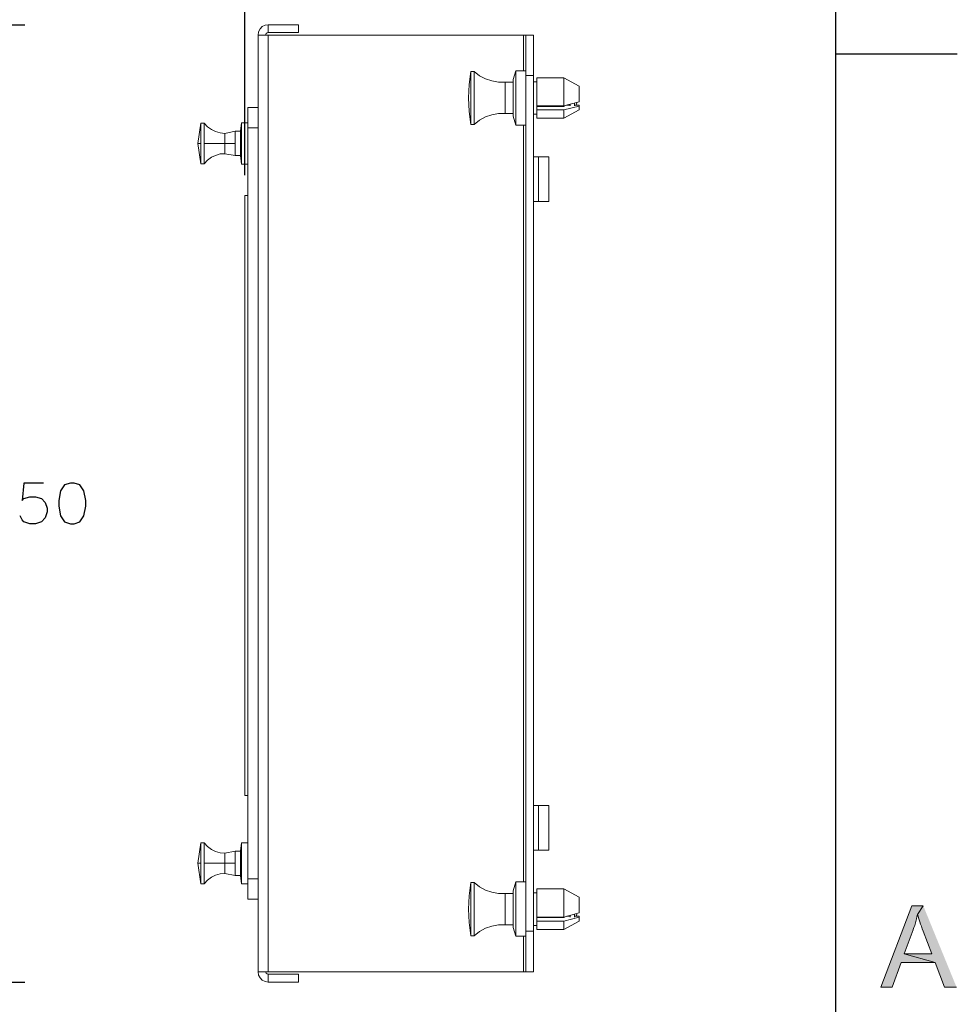
# Model space of a CAD drawing. Units: inches. Extents: x 26 to 585, y 31 to 760.
# Drawn here: x 383 to 585, y 191 to 403 of the extents above; entities that cross this region are included whole.
import ezdxf

# ---------------------------------------------------------------- set-up
doc = ezdxf.new("R2010")
doc.units = ezdxf.units.IN
doc.header["$MEASUREMENT"] = 0
doc.layers.add('Layer 1', color=7, linetype='Continuous')

msp = doc.modelspace()

# ---------------------------------------------------------------- hatches: boundary and pattern name
at = {"layer": 'Layer 1'}
for points in [[(578.04, 212.58), (575.58, 212.58), (568.86, 195.12), (571.32, 195.12), (573.24, 200.4), (580.56, 200.4), (573.9, 202.26), (575.82, 207.42), (575.88, 207.48), (576, 207.96), (576.18, 208.38), (576.54, 209.82), (576.66, 210.24), (576.78, 210.72)], [(578.04, 212.58), (576.78, 210.72), (576.9, 210.36), (577.02, 210), (577.26, 209.16), (577.44, 208.68), (577.62, 208.2), (577.8, 207.66), (577.98, 207.12), (579.84, 202.26), (573.9, 202.26), (580.56, 200.4), (582.6, 195.12), (585.18, 195.12)]]:
    msp.add_hatch(color=7, dxfattribs=at).paths.add_polyline_path(points)

# ---------------------------------------------------------------- linework, layer by layer
at = {"layer": 'Layer 1', "color": 7, "lineweight": 25}
for points in [[(559.2, 55.38), (559.2, 736.74)], [(431.88, 369.96), (431.88, 432.6)], [(322.26, 402.36), (384.54, 402.36)], [(559.2, 396.06), (585.36, 396.06)], [(388.5, 303.66), (384.3, 303.66), (383.94, 299.88), (384.3, 300.3), (385.56, 300.72), (386.82, 300.72), (388.08, 300.3), (388.92, 299.46), (389.34, 298.26), (389.34, 297.42), (388.92, 296.16), (388.08, 295.32), (386.82, 294.9), (385.56, 294.9), (384.3, 295.32), (383.94, 295.74), (383.52, 296.58)], [(394.32, 303.66), (393.06, 303.24), (392.22, 301.98), (391.8, 299.88), (391.8, 298.68), (392.22, 296.58), (393.06, 295.32), (394.32, 294.9), (395.16, 294.9), (396.36, 295.32), (397.2, 296.58), (397.62, 298.68), (397.62, 299.88), (397.2, 301.98), (396.36, 303.24), (395.16, 303.66), (394.32, 303.66)], [(322.26, 196.2), (384.54, 196.2)]]:
    msp.add_lwpolyline(points, dxfattribs=at)
at = {"layer": 'Layer 1', "color": 7, "lineweight": 15}
for points in [[(436.92, 402.36), (436.26, 402.24), (435.66, 401.94), (435.18, 401.46), (434.82, 400.86), (434.76, 400.14)], [(443.46, 400.68), (443.46, 402.36), (436.92, 402.36)], [(443.46, 400.68), (436.92, 400.68), (436.92, 402.36)], [(434.76, 400.14), (436.92, 400.14)], [(434.76, 400.14), (434.76, 198.42), (436.92, 198.42)], [(436.92, 400.68), (436.68, 400.62), (436.5, 400.44), (436.38, 400.14)], [(436.92, 198.42), (436.92, 400.14), (491.94, 400.14)], [(491.94, 400.14), (491.94, 392.46)], [(491.94, 400.14), (492.42, 400.14)], [(492.42, 400.14), (494.1, 400.14), (494.1, 391.44), (492.42, 391.44), (492.42, 400.14)], [(494.1, 396.06), (494.1, 390.06)], [(481.32, 392.28), (480.6, 392.28), (480.24, 389.46), (480.06, 386.58), (480.24, 383.7), (480.6, 380.88)], [(480.6, 380.88), (480.6, 392.28)], [(481.32, 392.28), (482.46, 391.38), (483.72, 390.72), (485.1, 390.24), (486.54, 390), (487.98, 390)], [(481.32, 380.88), (481.32, 392.28)], [(490.26, 392.46), (489.72, 390.54)], [(492.42, 392.46), (490.26, 392.46)], [(490.26, 392.46), (490.26, 380.76)], [(489.72, 390.54), (489.72, 382.68)], [(494.1, 391.44), (494.1, 207.12), (492.42, 207.12), (492.42, 391.44)], [(500.64, 384.9), (494.82, 384.9), (494.82, 390.9)], [(500.64, 390.9), (503.88, 389.16), (503.88, 385.74), (500.64, 384.9), (500.64, 390.9), (494.82, 390.9)], [(489.72, 390), (487.98, 390)], [(487.98, 383.22), (487.98, 390)], [(494.82, 390.06), (494.1, 390.06)], [(434.76, 384.54), (432.54, 384.54), (432.54, 380.16)], [(494.82, 384.78), (500.7, 384.78), (500.7, 384.9)], [(494.82, 384.42), (494.82, 384.9)], [(503.88, 384.84), (500.64, 384), (494.82, 384), (494.82, 384.42)], [(503.88, 384), (500.64, 382.2), (494.82, 382.2)], [(494.82, 384), (494.82, 382.2)], [(494.94, 384.78), (494.94, 384.9)], [(495.6, 384.78), (495.6, 384.9)], [(499.32, 384.78), (499.32, 384.9)], [(500.22, 384.78), (500.22, 384.9)], [(500.46, 384.78), (500.52, 384.84), (500.52, 384.9)], [(500.64, 384), (500.64, 382.2)], [(501.24, 385.02), (501.96, 385.02)], [(501.3, 385.08), (501.42, 385.02)], [(501.96, 384.9), (501.96, 385.2)], [(502.92, 384.9), (502.92, 385.5)], [(503.04, 385.02), (503.88, 385.02), (503.88, 384.84)], [(503.28, 385.02), (503.34, 385.32), (503.4, 385.56)], [(503.88, 384.84), (503.88, 384)], [(487.98, 383.22), (486.54, 383.22), (485.1, 382.98), (483.72, 382.5), (482.46, 381.78), (481.32, 380.88)], [(487.98, 383.22), (489.72, 383.22)], [(489.72, 382.68), (490.26, 380.76)], [(494.1, 383.1), (494.82, 383.1)], [(494.1, 383.1), (494.1, 373.92)], [(423.12, 381.18), (422.4, 381.18), (421.74, 376.8)], [(422.4, 381.18), (422.4, 372.42)], [(423.12, 381.18), (423.12, 372.42)], [(423.12, 381.18), (423.84, 380.4), (424.68, 379.8), (425.58, 379.38), (426.6, 379.08), (427.62, 378.96)], [(432.54, 381.24), (431.16, 381.24), (430.98, 379.44)], [(431.16, 372.36), (431.16, 381.24)], [(432.54, 218.4), (432.54, 380.16), (434.76, 380.16)], [(480.6, 380.88), (481.32, 380.88)], [(490.26, 380.76), (492.42, 380.76)], [(491.94, 380.76), (491.94, 217.74)], [(430.98, 379.44), (429.78, 379.44), (427.62, 378.96)], [(427.62, 378.96), (427.62, 374.58)], [(429.78, 379.44), (429.78, 374.16)], [(430.98, 379.44), (430.98, 374.16)], [(422.4, 376.8), (421.74, 376.8)], [(421.74, 376.8), (422.4, 372.42)], [(423.12, 376.8), (427.62, 376.8)], [(427.62, 376.8), (429.78, 376.8)], [(427.62, 374.58), (426.6, 374.52), (425.58, 374.22), (424.68, 373.8), (423.84, 373.2), (423.12, 372.42)], [(427.62, 374.58), (429.78, 374.16)], [(429.78, 374.16), (430.98, 374.16)], [(430.98, 374.16), (431.16, 372.36)], [(494.1, 373.92), (495.18, 373.92), (495.18, 364.32), (494.1, 364.32)], [(495.18, 373.92), (497.4, 373.92), (497.4, 364.32), (495.18, 364.32)], [(422.4, 372.42), (423.12, 372.42)], [(431.16, 372.36), (432.54, 372.36)], [(432.54, 236.34), (431.88, 236.34), (431.88, 365.58)], [(432.54, 365.58), (431.88, 365.58)], [(431.88, 364.86), (431.94, 364.86)], [(494.1, 364.32), (494.1, 234.18)], [(431.88, 346.2), (431.94, 346.2)], [(431.88, 343.02), (431.94, 343.02)], [(431.88, 324.36), (431.94, 324.36)], [(431.88, 321.18), (431.94, 321.18)], [(431.88, 302.52), (431.94, 302.52)], [(431.88, 299.34), (431.94, 299.34)], [(431.88, 280.68), (431.94, 280.68)], [(431.88, 277.56), (431.94, 277.56)], [(431.88, 258.84), (431.94, 258.84)], [(431.88, 255.72), (431.94, 255.72)], [(431.88, 237), (431.94, 237)], [(494.1, 234.18), (495.18, 234.18), (495.18, 224.58), (494.1, 224.58), (494.1, 215.4)], [(495.18, 234.18), (497.4, 234.18), (497.4, 224.58), (495.18, 224.58)], [(423.12, 226.14), (422.4, 226.14), (421.74, 221.76), (422.4, 217.38)], [(422.4, 226.14), (422.4, 217.38)], [(423.12, 226.14), (423.12, 217.38)], [(423.12, 226.14), (423.84, 225.36), (424.68, 224.76), (425.58, 224.34), (426.6, 224.04), (427.62, 223.98)], [(432.54, 226.2), (431.16, 226.2), (430.98, 224.4)], [(431.16, 217.32), (431.16, 226.2)], [(429.78, 224.4), (427.62, 223.98)], [(427.62, 223.98), (427.62, 219.6)], [(429.78, 224.4), (429.78, 219.12)], [(430.98, 224.4), (429.78, 224.4)], [(430.98, 224.4), (430.98, 219.12)], [(422.4, 221.76), (421.74, 221.76)], [(423.12, 221.76), (427.62, 221.76)], [(427.62, 221.76), (429.78, 221.76)], [(427.62, 219.6), (426.6, 219.48), (425.58, 219.18), (424.68, 218.76), (423.84, 218.16), (423.12, 217.38)], [(427.62, 219.6), (429.78, 219.12)], [(429.78, 219.12), (430.98, 219.12)], [(430.98, 219.12), (431.16, 217.32)], [(422.4, 217.38), (423.12, 217.38)], [(431.16, 217.32), (432.54, 217.32)], [(434.76, 214.02), (432.54, 214.02), (432.54, 218.4), (434.76, 218.4)], [(481.32, 217.62), (480.6, 217.62), (480.24, 214.74), (480.06, 211.92), (480.24, 209.04), (480.6, 206.16)], [(480.6, 206.16), (480.6, 217.62)], [(481.32, 217.62), (482.46, 216.72), (483.72, 216), (485.1, 215.52), (486.54, 215.28), (487.98, 215.28)], [(481.32, 206.16), (481.32, 217.62)], [(490.26, 217.74), (489.72, 215.82)], [(492.42, 217.74), (490.26, 217.74)], [(490.26, 217.74), (490.26, 206.04)], [(489.72, 215.28), (487.98, 215.28)], [(487.98, 208.5), (487.98, 215.28)], [(489.72, 215.82), (489.72, 207.96)], [(494.82, 215.4), (494.1, 215.4)], [(500.64, 210.18), (494.82, 210.18), (494.82, 216.24)], [(500.64, 216.24), (503.88, 214.44), (503.88, 211.08), (500.64, 210.18), (500.64, 216.24), (494.82, 216.24)], [(494.82, 210.12), (500.7, 210.12), (500.7, 210.18)], [(494.82, 209.7), (494.82, 210.18)], [(494.94, 210.12), (494.94, 210.18)], [(495.6, 210.12), (495.6, 210.18)], [(499.32, 210.12), (499.32, 210.18)], [(500.22, 210.12), (500.22, 210.18)], [(500.46, 210.12), (500.52, 210.12), (500.52, 210.18)], [(500.64, 207.54), (500.64, 209.28), (503.88, 210.18), (503.88, 209.28)], [(501.24, 210.36), (501.96, 210.36)], [(501.3, 210.36), (501.42, 210.36)], [(501.96, 210.18), (501.96, 210.54)], [(502.92, 210.18), (502.92, 210.78)], [(503.04, 210.36), (503.88, 210.36), (503.88, 210.18)], [(503.28, 210.36), (503.4, 210.84)], [(487.98, 208.5), (486.54, 208.5), (485.1, 208.26), (483.72, 207.78), (482.46, 207.06), (481.32, 206.16)], [(487.98, 208.5), (489.72, 208.5)], [(489.72, 207.96), (490.26, 206.04)], [(494.1, 208.38), (494.82, 208.38)], [(494.1, 208.38), (494.1, 202.5)], [(500.64, 209.28), (494.82, 209.28), (494.82, 209.7)], [(503.88, 209.28), (500.64, 207.54), (494.82, 207.54)], [(494.82, 209.28), (494.82, 207.54)], [(480.6, 206.16), (481.32, 206.16)], [(490.26, 206.04), (492.42, 206.04)], [(491.94, 206.04), (491.94, 198.42)], [(494.1, 198.42), (492.42, 198.42), (492.42, 207.12)], [(494.1, 207.12), (494.1, 198.42)], [(434.76, 198.42), (434.82, 197.7), (435.18, 197.1), (435.66, 196.62), (436.26, 196.32), (436.92, 196.2)], [(436.38, 198.42), (436.5, 198.12), (436.68, 197.94), (436.92, 197.88)], [(436.92, 198.42), (491.94, 198.42)], [(436.92, 197.88), (443.46, 197.88), (443.46, 196.2), (436.92, 196.2), (436.92, 197.88)], [(491.94, 198.42), (492.42, 198.42)]]:
    msp.add_lwpolyline(points, dxfattribs=at)
at = {"layer": 'Layer 1', "lineweight": 0}
for points in [[(578.04, 212.58), (575.58, 212.58), (568.86, 195.12), (571.32, 195.12), (573.24, 200.4), (580.56, 200.4), (573.9, 202.26), (575.82, 207.42), (575.88, 207.48), (576, 207.96), (576.18, 208.38), (576.54, 209.82), (576.66, 210.24), (576.78, 210.72)], [(578.04, 212.58), (576.78, 210.72), (576.9, 210.36), (577.02, 210), (577.26, 209.16), (577.44, 208.68), (577.62, 208.2), (577.8, 207.66), (577.98, 207.12), (579.84, 202.26), (573.9, 202.26), (580.56, 200.4), (582.6, 195.12), (585.18, 195.12)]]:
    msp.add_lwpolyline(points, dxfattribs=at)

doc.saveas('drawing.dxf')
